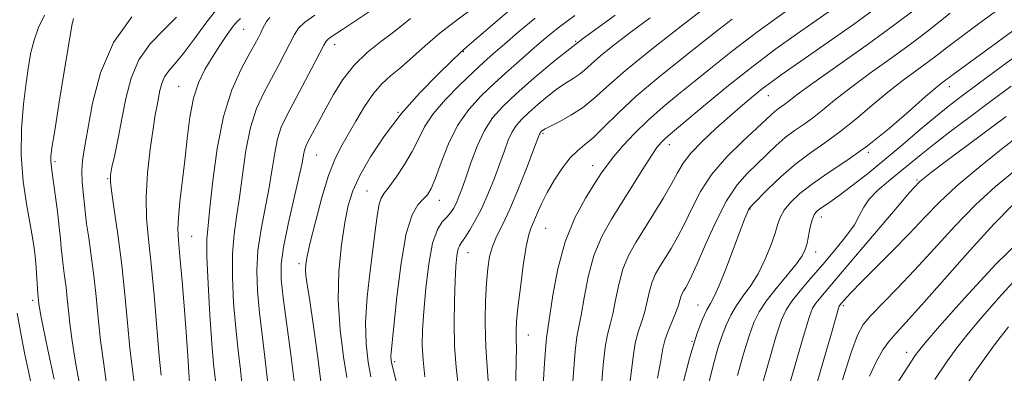
# Model space of a CAD drawing. Extents: x 2092300 to 2095200, y 314800 to 317700.
# Drawn here: x 2093621 to 2093845, y 316652 to 316732 of the extents above; entities that cross this region are included whole.
import ezdxf

# ---------------------------------------------------------------- set-up
doc = ezdxf.new("R2010")
doc.units = 0
doc.header["$MEASUREMENT"] = 0
for name, color, linetype, lineweight in [('DTM SPOT ELEVATION', 2, 'Continuous', 13), ('INDEX CONTOUR', 41, 'Continuous', 13), ('INTERMEDIATE CONTOUR', 44, 'Continuous', 0)]:
    doc.layers.add(name, color=color, linetype=linetype, lineweight=lineweight)

msp = doc.modelspace()

# ---------------------------------------------------------------- linework, layer by layer
at = {"layer": 'DTM SPOT ELEVATION'}
for p in [(2093671.57, 316730.3, 986.9), (2093692.26, 316726.85, 992.6), (2093747.16, 316727.61, 1004), (2093721.54, 316725.2, 998.1), (2093656.73, 316717.36, 985.1), (2093832.26, 316717.31, 1024.6), (2093791.04, 316715.19, 1016.8), (2093706.67, 316711.4, 998), (2093739.68, 316706.69, 1008.2), (2093768.47, 316704.06, 1014.6), (2093688.19, 316701.7, 994.9), (2093813.76, 316702.35, 1024.2), (2093628.63, 316700.24, 978.3), (2093751.01, 316699.28, 1011.3), (2093640.63, 316696.34, 981.9), (2093824.91, 316696.04, 1029.8), (2093699.62, 316693.53, 999.1), (2093716.11, 316691.41, 1002.7), (2093786.86, 316689.42, 1022.1), (2093803.11, 316687.65, 1026.6), (2093659.71, 316683.27, 986.9), (2093740.32, 316685.05, 1011), (2093722.65, 316679.54, 1006.8), (2093801.8, 316679.65, 1026.6), (2093684.17, 316677.02, 995.6), (2093623.52, 316668.65, 975.6), (2093775.02, 316667.63, 1021.2), (2093808.11, 316667.5, 1032.3), (2093736.36, 316660.82, 1010.8), (2093773.67, 316659.32, 1022), (2093822.51, 316656.86, 1037.4), (2093705.94, 316654.7, 1002.3)]:
    msp.add_point(p, dxfattribs=at)
at = {"layer": 'INDEX CONTOUR'}
for points in [[(2093646.095, 316733.171, 980), (2093641.892, 316727.29, 980), (2093638.974, 316720.444, 980), (2093637.177, 316713.521, 980), (2093636.084, 316707.578, 980), (2093635.344, 316703.373, 980), (2093634.886, 316700.449, 980), (2093634.703, 316698.049, 980), (2093634.771, 316695.592, 980), (2093634.983, 316693.204, 980), (2093635.212, 316691.184, 980), (2093635.534, 316688.19, 980), (2093635.811, 316686.08, 980), (2093636.279, 316682.871, 980), (2093636.86, 316678.792, 980), (2093637.442, 316674.246, 980), (2093637.946, 316669.55, 980), (2093638.432, 316664.681, 980), (2093638.994, 316659.531, 980), (2093639.687, 316654.132, 980), (2093640.401, 316649.083, 980)], [(2093687.753, 316733.54, 990), (2093685.502, 316731.951, 990), (2093684.055, 316730.574, 990), (2093683.114, 316729.166, 990), (2093681.038, 316725.05, 990), (2093679.556, 316722.225, 990), (2093676.147, 316715.906, 990), (2093674.495, 316712.29, 990), (2093673.099, 316707.958, 990), (2093672.074, 316702.752, 990), (2093671.311, 316697.208, 990), (2093670.645, 316692.037, 990), (2093669.964, 316687.706, 990), (2093669.369, 316683.709, 990), (2093669.012, 316679.298, 990), (2093669.002, 316673.955, 990), (2093669.279, 316668.09, 990), (2093669.739, 316662.343, 990), (2093670.279, 316657.24, 990), (2093670.805, 316652.842, 990), (2093671.225, 316649.094, 990)], [(2093737.895, 316732.867, 1000), (2093734.088, 316729.694, 1000), (2093730.949, 316726.976, 1000), (2093728.478, 316724.81, 1000), (2093726.264, 316722.83, 1000), (2093723.79, 316720.554, 1000), (2093720.729, 316717.649, 1000), (2093717.498, 316714.361, 1000), (2093714.702, 316711.086, 1000), (2093712.758, 316708.115, 1000), (2093711.342, 316705.33, 1000), (2093709.939, 316702.508, 1000), (2093708.185, 316699.536, 1000), (2093706.302, 316696.718, 1000), (2093704.661, 316694.465, 1000), (2093703.541, 316693.015, 1000), (2093702.848, 316691.913, 1000), (2093702.398, 316690.531, 1000), (2093702.02, 316688.328, 1000), (2093701.606, 316685.113, 1000), (2093701.061, 316680.782, 1000), (2093700.352, 316675.369, 1000), (2093699.68, 316669.445, 1000), (2093699.307, 316663.718, 1000), (2093699.416, 316658.767, 1000), (2093699.879, 316654.652, 1000), (2093700.489, 316651.307, 1000)], [(2093782.774, 316732.651, 1010), (2093779.86, 316730.355, 1010), (2093776.294, 316727.523, 1010), (2093771.508, 316723.761, 1010), (2093766.1, 316719.437, 1010), (2093760.962, 316715.108, 1010), (2093756.802, 316711.256, 1010), (2093753.593, 316708.07, 1010), (2093751.13, 316705.661, 1010), (2093749.195, 316704.028, 1010), (2093747.54, 316702.704, 1010), (2093745.908, 316701.109, 1010), (2093744.121, 316698.822, 1010), (2093742.306, 316696.065, 1010), (2093740.671, 316693.22, 1010), (2093739.376, 316690.619, 1010), (2093738.39, 316688.395, 1010), (2093737.636, 316686.63, 1010), (2093737.035, 316685.259, 1010), (2093736.492, 316683.617, 1010), (2093735.912, 316680.889, 1010), (2093735.236, 316676.594, 1010), (2093734.559, 316671.583, 1010), (2093734.014, 316667.04, 1010), (2093733.698, 316663.871, 1010), (2093733.574, 316661.886, 1010), (2093733.571, 316660.617, 1010), (2093733.621, 316659.536, 1010), (2093733.661, 316657.866, 1010), (2093733.635, 316654.771, 1010), (2093733.364, 316643.643, 1010)], [(2093832.398, 316733.98, 1020), (2093827.183, 316729.841, 1020), (2093823.693, 316727.196, 1020), (2093819.191, 316723.932, 1020), (2093814.261, 316720.389, 1020), (2093809.7, 316717.031, 1020), (2093806.114, 316714.225, 1020), (2093803.351, 316711.962, 1020), (2093801.065, 316710.135, 1020), (2093798.959, 316708.619, 1020), (2093796.921, 316707.208, 1020), (2093794.884, 316705.676, 1020), (2093792.795, 316703.857, 1020), (2093790.651, 316701.823, 1020), (2093786.224, 316697.535, 1020), (2093783.924, 316694.91, 1020), (2093781.531, 316691.327, 1020), (2093779.068, 316686.549, 1020), (2093776.754, 316681.408, 1020), (2093774.856, 316677, 1020), (2093773.564, 316674.144, 1020), (2093772.748, 316672.547, 1020), (2093772.201, 316671.633, 1020), (2093771.751, 316670.914, 1020), (2093771.371, 316670.229, 1020), (2093771.07, 316669.505, 1020), (2093770.534, 316667.564, 1020), (2093770.03, 316666.107, 1020), (2093768.333, 316662.065, 1020), (2093767.551, 316659.876, 1020), (2093767.038, 316657.718, 1020), (2093766.569, 316655.01, 1020), (2093765.824, 316651.012, 1020)], [(2093845.157, 316710.48, 1030), (2093830.978, 316699.927, 1030), (2093828.161, 316697.814, 1030), (2093826.644, 316696.652, 1030), (2093825.884, 316696.035, 1030), (2093825.415, 316695.614, 1030), (2093824.289, 316694.446, 1030), (2093823.164, 316693.179, 1030), (2093820.779, 316690.406, 1030), (2093807.846, 316675.149, 1030), (2093802.946, 316669.403, 1030), (2093801.833, 316668.031, 1030), (2093801.096, 316666.869, 1030), (2093800.307, 316664.792, 1030), (2093799.028, 316660.551, 1030), (2093796.997, 316653.473, 1030), (2093794.657, 316645.191, 1030)], [(2093848.208, 316674.383, 1040), (2093843.413, 316669.204, 1040), (2093839.317, 316664.488, 1040), (2093836.203, 316660.749, 1040), (2093833.736, 316657.586, 1040), (2093831.431, 316654.364, 1040), (2093828.944, 316650.664, 1040)]]:
    msp.add_polyline3d(points, dxfattribs=at)
at = {"layer": 'INTERMEDIATE CONTOUR'}
for points in [[(2093859.34, 316739.268, 1024), (2093833.077, 316720.046, 1024), (2093830.463, 316718.09, 1024), (2093829.171, 316717.039, 1024), (2093826.814, 316715.005, 1024), (2093823.117, 316711.737, 1024), (2093818.51, 316707.766, 1024), (2093813.597, 316703.815, 1024), (2093808.91, 316700.457, 1024), (2093804.685, 316697.65, 1024), (2093801.083, 316695.199, 1024), (2093798.229, 316692.952, 1024), (2093796.105, 316690.92, 1024), (2093794.66, 316689.157, 1024), (2093793.792, 316687.641, 1024), (2093793.204, 316686.041, 1024), (2093792.55, 316683.952, 1024), (2093791.556, 316681.118, 1024), (2093790.241, 316677.879, 1024), (2093788.693, 316674.724, 1024), (2093787.012, 316672.027, 1024), (2093785.33, 316669.697, 1024), (2093783.789, 316667.527, 1024), (2093782.493, 316665.338, 1024), (2093781.411, 316663.063, 1024), (2093780.476, 316660.665, 1024), (2093779.608, 316658.028, 1024), (2093778.676, 316654.725, 1024), (2093777.538, 316650.253, 1024)], [(2093665.394, 316734.809, 984), (2093662.958, 316731.703, 984), (2093660.287, 316728.063, 984), (2093657.815, 316724.761, 984), (2093655.887, 316722.444, 984), (2093654.492, 316720.853, 984), (2093653.53, 316719.502, 984), (2093652.896, 316718.006, 984), (2093652.478, 316716.377, 984), (2093651.838, 316713.054, 984), (2093651.447, 316710.893, 984), (2093650.935, 316707.663, 984), (2093650.294, 316703.023, 984), (2093649.698, 316697.58, 984), (2093649.365, 316692.176, 984), (2093649.453, 316687.368, 984), (2093649.874, 316682.563, 984), (2093650.484, 316676.88, 984), (2093651.148, 316669.818, 984), (2093652.345, 316656.002, 984), (2093652.773, 316651.622, 984)], [(2093723.977, 316735.252, 996), (2093720.103, 316732.406, 996), (2093716.308, 316729.485, 996), (2093712.869, 316726.594, 996), (2093707.241, 316721.593, 996), (2093705.028, 316719.736, 996), (2093703.049, 316717.948, 996), (2093701.114, 316715.729, 996), (2093699.092, 316712.755, 996), (2093697.084, 316709.4, 996), (2093693.698, 316703.504, 996), (2093692.307, 316700.716, 996), (2093690.903, 316697.048, 996), (2093689.381, 316692.039, 996), (2093687.911, 316686.559, 996), (2093686.733, 316681.813, 996), (2093686.023, 316678.693, 996), (2093685.708, 316676.852, 996), (2093685.65, 316675.634, 996), (2093685.748, 316674.359, 996), (2093686.039, 316672.26, 996), (2093686.597, 316668.548, 996), (2093687.442, 316662.819, 996), (2093688.381, 316656.21, 996), (2093689.166, 316650.239, 996)], [(2093732.918, 316735.336, 998), (2093728.273, 316731.389, 998), (2093722.386, 316726.306, 998), (2093720.875, 316724.961, 998), (2093718.931, 316723.139, 998), (2093715.735, 316720.054, 998), (2093711.672, 316715.899, 998), (2093707.428, 316711.112, 998), (2093703.597, 316706.123, 998), (2093700.406, 316701.317, 998), (2093697.99, 316697.07, 998), (2093696.404, 316693.568, 998), (2093695.389, 316690.244, 998), (2093694.609, 316686.343, 998), (2093693.826, 316681.299, 998), (2093693.215, 316675.295, 998), (2093693.051, 316668.706, 998), (2093693.502, 316661.978, 998), (2093694.303, 316655.851, 998), (2093695.083, 316651.136, 998)], [(2093776.76, 316735.337, 1008), (2093771.202, 316731.05, 1008), (2093764.565, 316725.846, 1008), (2093758.484, 316720.913, 1008), (2093754.176, 316717.174, 1008), (2093751.205, 316714.49, 1008), (2093748.719, 316712.459, 1008), (2093746.081, 316710.754, 1008), (2093743.514, 316709.353, 1008), (2093741.456, 316708.315, 1008), (2093740.221, 316707.665, 1008), (2093739.633, 316707.307, 1008), (2093739.392, 316707.116, 1008), (2093739.246, 316706.98, 1008), (2093739.135, 316706.857, 1008), (2093739.046, 316706.72, 1008), (2093738.923, 316706.436, 1008), (2093737.649, 316703.111, 1008), (2093736.078, 316699.054, 1008), (2093734.111, 316694.118, 1008), (2093732.133, 316689.441, 1008), (2093730.464, 316685.885, 1008), (2093729.155, 316683.223, 1008), (2093728.188, 316680.955, 1008), (2093727.535, 316678.621, 1008), (2093727.118, 316675.923, 1008), (2093726.848, 316672.602, 1008), (2093726.657, 316668.541, 1008), (2093726.561, 316664.182, 1008), (2093726.6, 316660.111, 1008), (2093726.786, 316656.722, 1008), (2093727.027, 316653.648, 1008), (2093727.203, 316650.336, 1008)], [(2093807.128, 316735.958, 1014), (2093797.672, 316729.399, 1014), (2093792.763, 316725.898, 1014), (2093787.54, 316721.969, 1014), (2093781.988, 316717.542, 1014), (2093776.706, 316713.183, 1014), (2093768.23, 316706.114, 1014), (2093767.356, 316705.35, 1014), (2093766.599, 316704.583, 1014), (2093765.67, 316703.413, 1014), (2093764.334, 316701.467, 1014), (2093762.436, 316698.511, 1014), (2093755.278, 316687.125, 1014), (2093753.109, 316683.201, 1014), (2093751.32, 316678.878, 1014), (2093750.011, 316674.035, 1014), (2093749.093, 316669.262, 1014), (2093748.428, 316665.33, 1014), (2093747.895, 316662.669, 1014), (2093747.442, 316660.355, 1014), (2093747.031, 316657.127, 1014), (2093746.634, 316652.159, 1014), (2093746.242, 316646.373, 1014)], [(2093816.444, 316735.772, 1016), (2093810.388, 316731.444, 1016), (2093803.685, 316726.736, 1016), (2093793.973, 316719.971, 1016), (2093791.558, 316718.252, 1016), (2093789.684, 316716.826, 1016), (2093787.587, 316715.125, 1016), (2093785.11, 316713.034, 1016), (2093782.247, 316710.551, 1016), (2093779.071, 316707.725, 1016), (2093775.963, 316704.815, 1016), (2093773.384, 316702.131, 1016), (2093771.627, 316699.857, 1016), (2093770.328, 316697.677, 1016), (2093768.958, 316695.152, 1016), (2093767.123, 316691.983, 1016), (2093764.976, 316688.451, 1016), (2093760.854, 316681.859, 1016), (2093759.207, 316678.894, 1016), (2093757.903, 316675.754, 1016), (2093756.951, 316672.242, 1016), (2093756.24, 316668.696, 1016), (2093755.629, 316665.589, 1016), (2093755.01, 316663.185, 1016), (2093754.405, 316660.925, 1016), (2093753.871, 316658.043, 1016), (2093753.436, 316654.012, 1016), (2093753.017, 316649.252, 1016)], [(2093824.602, 316734.98, 1018), (2093819.832, 316731.379, 1018), (2093813.515, 316726.819, 1018), (2093801.143, 316718.044, 1018), (2093797.613, 316715.469, 1018), (2093795.772, 316714.059, 1018), (2093794.799, 316713.294, 1018), (2093794.01, 316712.726, 1018), (2093793.245, 316712.197, 1018), (2093792.482, 316711.622, 1018), (2093791.632, 316710.881, 1018), (2093785.18, 316704.909, 1018), (2093781.58, 316701.332, 1018), (2093778.194, 316697.39, 1018), (2093775.566, 316693.399, 1018), (2093773.568, 316689.567, 1018), (2093771.907, 316686.076, 1018), (2093770.344, 316683.064, 1018), (2093768.862, 316680.499, 1018), (2093766.303, 316676.386, 1018), (2093765.289, 316674.562, 1018), (2093764.486, 316672.629, 1018), (2093763.891, 316670.449, 1018), (2093763.387, 316668.13, 1018), (2093762.83, 316665.848, 1018), (2093762.124, 316663.701, 1018), (2093761.369, 316661.495, 1018), (2093760.711, 316658.959, 1018), (2093760.237, 316655.865, 1018), (2093759.793, 316652.131, 1018), (2093759.166, 316647.717, 1018)], [(2093843.79, 316735.149, 1022), (2093838.915, 316731.581, 1022), (2093834.602, 316728.384, 1022), (2093831.611, 316726.11, 1022), (2093829.474, 316724.454, 1022), (2093827.418, 316722.898, 1022), (2093824.827, 316721.011, 1022), (2093821.716, 316718.714, 1022), (2093818.257, 316716.018, 1022), (2093814.616, 316712.981, 1022), (2093810.93, 316709.864, 1022), (2093807.331, 316706.975, 1022), (2093803.909, 316704.512, 1022), (2093800.597, 316702.219, 1022), (2093797.287, 316699.73, 1022), (2093793.959, 316696.833, 1022), (2093790.938, 316693.944, 1022), (2093787.329, 316690.307, 1022), (2093786.749, 316689.661, 1022), (2093786.49, 316689.228, 1022), (2093786.187, 316688.536, 1022), (2093785.626, 316687.117, 1022), (2093784.63, 316684.504, 1022), (2093783.119, 316680.494, 1022), (2093781.385, 316675.961, 1022), (2093779.816, 316672.044, 1022), (2093778.692, 316669.554, 1022), (2093777.857, 316667.993, 1022), (2093777.046, 316666.536, 1022), (2093776.034, 316664.4, 1022), (2093774.742, 316660.988, 1022), (2093773.131, 316655.747, 1022), (2093771.228, 316648.49, 1022)], [(2093626.176, 316733.517, 976), (2093624.856, 316730.694, 976), (2093623.851, 316727.83, 976), (2093623.123, 316725.034, 976), (2093622.556, 316721.964, 976), (2093622.013, 316718.162, 976), (2093621.421, 316713.316, 976), (2093620.968, 316707.689, 976), (2093620.905, 316701.684, 976), (2093621.389, 316695.711, 976), (2093622.201, 316690.189, 976), (2093623.027, 316685.54, 976), (2093623.619, 316682.041, 976), (2093623.991, 316679.39, 976), (2093624.223, 316677.14, 976), (2093624.384, 316674.956, 976), (2093624.59, 316671.335, 976), (2093624.666, 316670.269, 976), (2093624.934, 316667.773, 976), (2093625.035, 316667.084, 976), (2093625.316, 316665.587, 976), (2093625.935, 316662.541, 976), (2093627.004, 316657.444, 976), (2093628.448, 316650.747, 976)], [(2093632.838, 316732.779, 978), (2093632.469, 316731.185, 978), (2093631.804, 316727.484, 978), (2093630.753, 316721.164, 978), (2093629.553, 316713.758, 978), (2093628.526, 316707.307, 978), (2093627.915, 316703.347, 978), (2093627.659, 316701.387, 978), (2093627.622, 316700.428, 978), (2093627.697, 316699.566, 978), (2093627.879, 316698.26, 978), (2093628.195, 316696.066, 978), (2093628.647, 316692.745, 978), (2093629.141, 316688.899, 978), (2093629.563, 316685.34, 978), (2093629.832, 316682.665, 978), (2093630.012, 316680.612, 978), (2093630.201, 316678.707, 978), (2093630.472, 316676.57, 978), (2093630.796, 316674.202, 978), (2093631.114, 316671.702, 978), (2093631.39, 316669.13, 978), (2093631.666, 316666.401, 978), (2093632.004, 316663.39, 978), (2093632.448, 316660.028, 978), (2093632.989, 316656.448, 978), (2093633.601, 316652.837, 978), (2093634.263, 316649.331, 978)], [(2093656.264, 316733.052, 982), (2093653.311, 316730.157, 982), (2093650.294, 316727.012, 982), (2093647.711, 316723.396, 982), (2093645.925, 316719.18, 982), (2093644.748, 316714.59, 982), (2093643.853, 316709.941, 982), (2093642.988, 316705.555, 982), (2093642.191, 316701.772, 982), (2093641.577, 316698.937, 982), (2093641.244, 316697.153, 982), (2093641.223, 316695.556, 982), (2093641.533, 316693.04, 982), (2093642.159, 316688.786, 982), (2093642.967, 316683.124, 982), (2093643.789, 316676.673, 982), (2093644.496, 316670.013, 982), (2093645.105, 316663.578, 982), (2093645.67, 316657.767, 982), (2093646.23, 316652.877, 982), (2093646.762, 316648.815, 982)], [(2093670.815, 316732.783, 986), (2093670.114, 316732.115, 986), (2093669.177, 316731.001, 986), (2093667.801, 316729.116, 986), (2093666.123, 316726.652, 986), (2093664.364, 316723.933, 986), (2093662.722, 316721.177, 986), (2093661.292, 316718.182, 986), (2093660.141, 316714.639, 986), (2093659.304, 316710.345, 986), (2093658.679, 316705.515, 986), (2093658.129, 316700.467, 986), (2093657.044, 316691.078, 986), (2093656.692, 316687.485, 986), (2093656.591, 316684.873, 986), (2093656.727, 316682.311, 986), (2093657.059, 316678.61, 986), (2093657.533, 316673.009, 986), (2093658.055, 316666.476, 986), (2093658.52, 316660.41, 986), (2093658.845, 316655.915, 986), (2093659.256, 316649.943, 986)], [(2093677.487, 316732.982, 988), (2093676.775, 316732.086, 988), (2093676.278, 316731.25, 988), (2093675.86, 316730.398, 988), (2093675.44, 316729.492, 988), (2093674.92, 316728.439, 988), (2093674.118, 316726.939, 988), (2093672.837, 316724.638, 988), (2093670.982, 316721.226, 988), (2093668.874, 316716.553, 988), (2093666.94, 316710.513, 988), (2093665.512, 316703.242, 988), (2093664.542, 316695.861, 988), (2093663.891, 316689.737, 988), (2093663.445, 316685.716, 988), (2093663.208, 316682.568, 988), (2093663.21, 316678.546, 988), (2093663.461, 316672.463, 988), (2093663.87, 316665.371, 988), (2093664.324, 316658.884, 988), (2093664.729, 316654.241, 988), (2093665.283, 316649.078, 988)], [(2093700.244, 316734.386, 992), (2093694.278, 316730.395, 992), (2093691.286, 316728.439, 992), (2093690.701, 316728.027, 992), (2093690.325, 316727.629, 992), (2093689.813, 316726.741, 992), (2093687.095, 316721.51, 992), (2093684.986, 316717.492, 992), (2093681.313, 316710.587, 992), (2093680.116, 316708.028, 992), (2093679.259, 316705.404, 992), (2093678.637, 316702.262, 992), (2093678.08, 316698.554, 992), (2093677.399, 316694.336, 992), (2093675.53, 316684.85, 992), (2093674.813, 316680.049, 992), (2093674.544, 316675.447, 992), (2093674.689, 316670.809, 992), (2093675.154, 316665.803, 992), (2093675.83, 316660.239, 992), (2093676.558, 316654.5, 992), (2093677.167, 316649.109, 992)], [(2093709.559, 316732.773, 994), (2093707.475, 316731.096, 994), (2093705.381, 316729.452, 994), (2093702.709, 316727.46, 994), (2093699.682, 316725.035, 994), (2093696.718, 316722.168, 994), (2093694.156, 316718.905, 994), (2093692.016, 316715.515, 994), (2093690.241, 316712.321, 994), (2093686.105, 316704.553, 994), (2093685.691, 316703.676, 994), (2093685.418, 316702.849, 994), (2093685.2, 316701.771, 994), (2093684.848, 316699.9, 994), (2093684.153, 316696.636, 994), (2093683.003, 316691.685, 994), (2093681.692, 316685.991, 994), (2093680.614, 316680.801, 994), (2093680.085, 316676.94, 994), (2093680.099, 316673.528, 994), (2093680.568, 316669.262, 994), (2093682.308, 316656.336, 994), (2093683.1, 316649.725, 994)], [(2093746.987, 316733.453, 1002), (2093743.155, 316730.644, 1002), (2093740.337, 316728.381, 1002), (2093737.802, 316726.191, 1002), (2093734.972, 316723.703, 1002), (2093731.879, 316720.956, 1002), (2093728.711, 316718.093, 1002), (2093725.642, 316715.19, 1002), (2093722.796, 316712.058, 1002), (2093720.285, 316708.442, 1002), (2093718.196, 316704.246, 1002), (2093716.519, 316700.024, 1002), (2093715.222, 316696.487, 1002), (2093714.24, 316694.148, 1002), (2093713.384, 316692.706, 1002), (2093712.435, 316691.656, 1002), (2093711.238, 316690.423, 1002), (2093709.895, 316688.14, 1002), (2093708.571, 316683.868, 1002), (2093707.41, 316677.154, 1002), (2093706.466, 316669.498, 1002), (2093705.141, 316656.801, 1002), (2093705.075, 316655.876, 1002), (2093705.108, 316655.162, 1002), (2093705.299, 316654.145, 1002), (2093705.734, 316652.404, 1002), (2093706.457, 316649.649, 1002)], [(2093756.183, 316733.497, 1004), (2093748.945, 316728.273, 1004), (2093742.736, 316723.445, 1004), (2093737.654, 316719.188, 1004), (2093733.632, 316715.631, 1004), (2093730.574, 316712.788, 1004), (2093728.24, 316710.207, 1004), (2093726.361, 316707.321, 1004), (2093724.716, 316703.761, 1004), (2093723.29, 316699.954, 1004), (2093722.119, 316696.522, 1004), (2093721.218, 316693.942, 1004), (2093720.514, 316692.096, 1004), (2093719.912, 316690.721, 1004), (2093719.319, 316689.581, 1004), (2093718.649, 316688.568, 1004), (2093717.819, 316687.604, 1004), (2093716.784, 316686.519, 1004), (2093715.658, 316684.767, 1004), (2093714.59, 316681.707, 1004), (2093713.705, 316676.991, 1004), (2093713.027, 316671.435, 1004), (2093712.552, 316666.148, 1004), (2093712.279, 316661.943, 1004), (2093712.227, 316658.459, 1004), (2093712.414, 316655.04, 1004), (2093712.833, 316651.242, 1004)], [(2093764.104, 316732.907, 1006), (2093759.816, 316729.755, 1006), (2093755.942, 316726.781, 1006), (2093752.822, 316724.261, 1006), (2093750.668, 316722.392, 1006), (2093749.183, 316721.05, 1006), (2093747.94, 316720.035, 1006), (2093746.574, 316719.141, 1006), (2093744.966, 316718.155, 1006), (2093743.056, 316716.86, 1006), (2093740.843, 316715.13, 1006), (2093738.564, 316713.195, 1006), (2093736.512, 316711.374, 1006), (2093734.91, 316709.884, 1006), (2093733.688, 316708.532, 1006), (2093732.704, 316707.021, 1006), (2093731.82, 316705.099, 1006), (2093730.918, 316702.703, 1006), (2093729.884, 316699.817, 1006), (2093728.638, 316696.482, 1006), (2093727.235, 316692.983, 1006), (2093725.761, 316689.66, 1006), (2093724.309, 316686.808, 1006), (2093722.989, 316684.531, 1006), (2093721.915, 316682.883, 1006), (2093721.165, 316681.842, 1006), (2093720.676, 316681.072, 1006), (2093720.347, 316680.159, 1006), (2093720.092, 316678.716, 1006), (2093719.879, 316676.462, 1006), (2093719.693, 316673.142, 1006), (2093719.533, 316668.649, 1006), (2093719.469, 316663.472, 1006), (2093719.59, 316658.245, 1006), (2093719.94, 316653.504, 1006), (2093720.771, 316645.9, 1006)], [(2093794.828, 316734.271, 1012), (2093788.301, 316729.567, 1012), (2093782.85, 316725.418, 1012), (2093778.342, 316721.809, 1012), (2093774.37, 316718.57, 1012), (2093770.603, 316715.541, 1012), (2093767.012, 316712.604, 1012), (2093763.643, 316709.652, 1012), (2093760.559, 316706.64, 1012), (2093757.894, 316703.779, 1012), (2093755.801, 316701.342, 1012), (2093754.324, 316699.456, 1012), (2093753.072, 316697.649, 1012), (2093751.544, 316695.301, 1012), (2093749.405, 316691.91, 1012), (2093746.975, 316687.447, 1012), (2093744.736, 316682.003, 1012), (2093743.07, 316675.828, 1012), (2093741.946, 316669.828, 1012), (2093740.783, 316662.2, 1012), (2093740.498, 316660.167, 1012), (2093740.26, 316657.5, 1012), (2093739.984, 316653.173, 1012), (2093739.694, 316647.941, 1012)], [(2093850.036, 316726.162, 1026), (2093844.026, 316721.792, 1026), (2093838.775, 316717.899, 1026), (2093834.945, 316715.04, 1026), (2093832.001, 316712.78, 1026), (2093829.11, 316710.439, 1026), (2093825.63, 316707.504, 1026), (2093821.68, 316704.145, 1026), (2093817.572, 316700.699, 1026), (2093813.605, 316697.478, 1026), (2093810.042, 316694.684, 1026), (2093807.134, 316692.493, 1026), (2093805.054, 316691.011, 1026), (2093802.7, 316689.426, 1026), (2093801.994, 316688.846, 1026), (2093801.446, 316688.102, 1026), (2093800.992, 316686.972, 1026), (2093800.58, 316685.331, 1026), (2093799.833, 316681.669, 1026), (2093799.435, 316680.235, 1026), (2093798.733, 316678.82, 1026), (2093797.406, 316676.964, 1026), (2093795.284, 316674.369, 1026), (2093792.798, 316671.384, 1026), (2093790.531, 316668.518, 1026), (2093788.91, 316666.092, 1026), (2093787.737, 316663.67, 1026), (2093786.66, 316660.627, 1026), (2093785.404, 316656.509, 1026), (2093784.003, 316651.547, 1026)], [(2093846.31, 316717.392, 1028), (2093841.667, 316713.967, 1028), (2093837.035, 316710.519, 1028), (2093832.642, 316707.22, 1028), (2093828.826, 316704.292, 1028), (2093825.802, 316701.879, 1028), (2093820.901, 316697.833, 1028), (2093818.356, 316695.763, 1028), (2093815.917, 316693.672, 1028), (2093813.971, 316691.695, 1028), (2093812.746, 316689.897, 1028), (2093811.819, 316688.055, 1028), (2093810.607, 316685.878, 1028), (2093808.674, 316683.163, 1028), (2093806.18, 316680.067, 1028), (2093803.434, 316676.839, 1028), (2093800.729, 316673.714, 1028), (2093798.302, 316670.874, 1028), (2093796.375, 316668.492, 1028), (2093795.06, 316666.545, 1028), (2093794.029, 316664.239, 1028), (2093792.844, 316660.589, 1028), (2093791.201, 316654.991, 1028), (2093789.33, 316648.369, 1028)], [(2093848.474, 316706.395, 1032), (2093844.15, 316703.057, 1032), (2093838.958, 316698.915, 1032), (2093833.97, 316694.704, 1032), (2093829.97, 316690.97, 1032), (2093826.591, 316687.503, 1032), (2093823.174, 316683.904, 1032), (2093819.283, 316679.94, 1032), (2093812.083, 316672.756, 1032), (2093809.934, 316670.552, 1032), (2093808.721, 316669.242, 1032), (2093807.291, 316667.569, 1032), (2093807.186, 316667.387, 1032), (2093807.022, 316666.899, 1032), (2093806.69, 316665.758, 1032), (2093805.084, 316660.135, 1032), (2093803.595, 316654.98, 1032), (2093799.492, 316640.829, 1032)], [(2093846.891, 316697.956, 1034), (2093842.713, 316694.53, 1034), (2093838.203, 316690.384, 1034), (2093833.485, 316685.538, 1034), (2093828.772, 316680.409, 1034), (2093824.299, 316675.515, 1034), (2093820.291, 316671.29, 1034), (2093814.355, 316665.193, 1034), (2093812.634, 316663.169, 1034), (2093811.327, 316660.779, 1034), (2093809.889, 316656.832, 1034), (2093807.939, 316650.591, 1034)], [(2093846.468, 316690.145, 1036), (2093842.437, 316686.064, 1036), (2093837.017, 316680.124, 1036), (2093825.902, 316667.592, 1036), (2093822.361, 316663.673, 1036), (2093820.133, 316661.233, 1036), (2093818.564, 316659.41, 1036), (2093817.103, 316657.429, 1036), (2093815.616, 316654.878, 1036), (2093814.075, 316651.434, 1036)], [(2093850.7, 316684.582, 1038), (2093842.926, 316676.98, 1038), (2093835.676, 316669.169, 1038), (2093830.034, 316662.779, 1038), (2093826.744, 316658.98, 1038), (2093825.187, 316657.105, 1038), (2093824.403, 316656.025, 1038), (2093823.596, 316654.809, 1038), (2093820.249, 316649.669, 1038)], [(2093619.963, 316665.793, 974), (2093621.068, 316659.936, 974), (2093621.753, 316656.386, 974), (2093622.531, 316652.548, 974), (2093623.373, 316648.568, 974)], [(2093845.724, 316662.616, 1042), (2093842.782, 316658.844, 1042), (2093840.135, 316655.327, 1042), (2093838.032, 316652.37, 1042), (2093836.28, 316649.716, 1042)]]:
    msp.add_polyline3d(points, dxfattribs=at)

doc.saveas('drawing.dxf')
